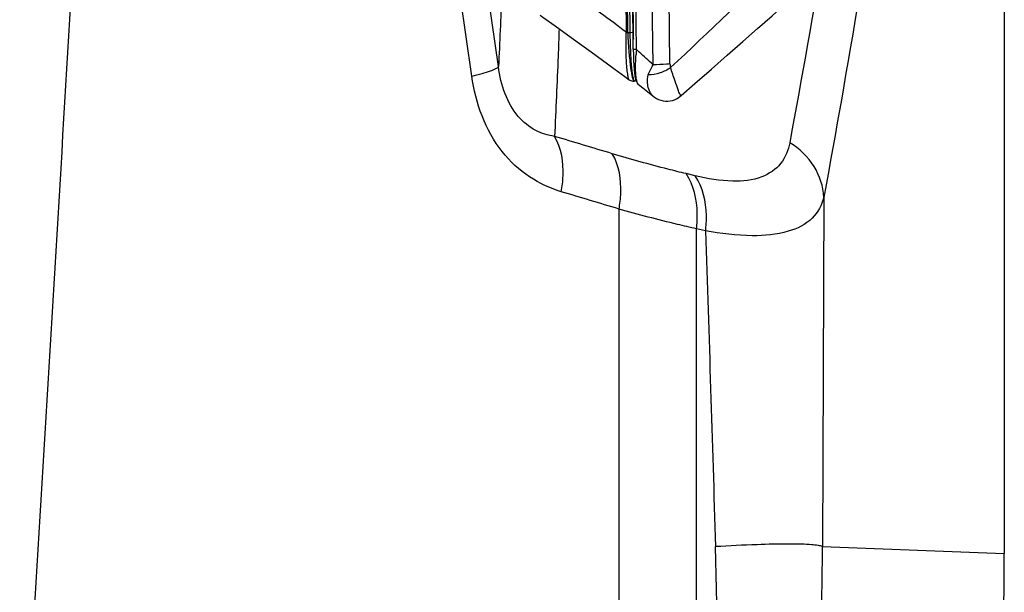
# Paper-space layout '13000591_1' of a CAD drawing. Units: millimetres. Extents: x 0 to 297, y 0 to 210.
# Drawn here: x 228 to 236, y 90 to 94 of the extents above; entities that cross this region are included whole.
import ezdxf

# ---------------------------------------------------------------- set-up
doc = ezdxf.new("R2010")
doc.units = ezdxf.units.MM
doc.header["$LTSCALE"] = 16.335
doc.layers.get('0').update_dxf_attribs({"linetype": 'CONTINUOUS'})
doc.layers.add('EXTCOPYGEOM', color=7, linetype='CONTINUOUS')
doc.layers.add('SUPERFICI', color=7, linetype='CONTINUOUS')

psp = doc.layouts.new('13000591_1')

# ---------------------------------------------------------------- linework, layer by layer
at = {"color": 7, "linetype": 'CONTINUOUS'}
psp.add_line((235.6693, 104.2737), (235.6693, 89.9865), dxfattribs=at)
at = {"color": 9, "linetype": 'CONTINUOUS'}
psp.add_open_spline([(231.55, 94.7903), (231.5474, 94.7221), (231.5367, 94.454), (231.5247, 94.186), (231.5149, 93.9861)], degree=3, knots=[0, 0, 0, 0, 0.254436, 1, 1, 1, 1], dxfattribs=at)
at = {"layer": 'EXTCOPYGEOM', "color": 9, "linetype": 'CONTINUOUS'}
for p, q in [((231.5149, 93.9861), (231.256, 95.8093)), ((231.2952, 93.9078), (231.0363, 95.731)), ((233.1301, 93.0889), (233.0554, 93.1068)), ((234.1866, 92.9121), (234.1759, 90.0424)), ((232.505, 76.8746), (232.505, 92.8163)), ((233.2155, 92.6358), (233.1409, 92.6535)), ((233.1409, 85.6907), (233.1409, 92.6535)), ((234.1759, 90.0424), (235.6693, 89.9865))]:
    psp.add_line(p, q, dxfattribs=at)
for centre, radius, start, end in [((211.0863, 89.3393), 22.2225, 357.01398, 1.81323), ((208.6678, 90.1296), 25.5082, 355.19857, 359.8042)]:
    psp.add_arc(centre, radius, start, end, dxfattribs=at)
at = {"layer": 'EXTCOPYGEOM', "color": 7, "linetype": 'CONTINUOUS'}
psp.add_ellipse((208.0642, 89.9944), major_axis=(27.5859, -1.0328), ratio=0.996189, start_param=-0.037278, end_param=0.037278, dxfattribs=at)
at = {"layer": 'EXTCOPYGEOM', "color": 9, "linetype": 'CONTINUOUS'}
for points, knots in [([(234.6289, 97.8037), (234.5719, 97.4049), (234.353, 95.9206), (234.1079, 94.4401), (233.9066, 93.3612)], [0, 0, 0, 0, 0.26848, 1, 1, 1, 1]), ([(234.9089, 97.383), (234.8519, 96.9818), (234.633, 95.4881), (234.3879, 93.998), (234.1866, 92.9121)], [0, 0, 0, 0, 0.268472, 1, 1, 1, 1]), ([(232.013, 94.2963), (232.0102, 94.2213), (231.999, 93.9269), (231.9863, 93.6326), (231.9758, 93.4133)], [0, 0, 0, 0, 0.254762, 1, 1, 1, 1]), ([(231.2952, 93.9078), (231.3241, 93.9145), (231.3756, 93.9274), (231.4427, 93.9474), (231.4868, 93.9653), (231.5104, 93.9784), (231.5149, 93.9861)], [0, 0, 0, 0, 0.379055, 0.67811, 0.886201, 1, 1, 1, 1]), ([(231.9758, 93.4133), (231.9223, 93.421), (231.8096, 93.4558), (231.6612, 93.577), (231.5576, 93.7639), (231.5246, 93.9099), (231.5149, 93.9861)], [0, 0, 0, 0, 0.20507, 0.437621, 0.708441, 1, 1, 1, 1]), ([(232.031, 92.9583), (231.9393, 92.9858), (231.757, 93.0707), (231.4444, 93.3616), (231.3265, 93.687), (231.2952, 93.9078)], [0, 0, 0, 0, 0.227713, 0.469716, 1, 1, 1, 1]), ([(232.031, 92.9583), (232.0389, 93.0009), (232.0566, 93.1534), (232.0336, 93.3185), (231.9758, 93.4133)], [0, 0, 0, 0, 0.280981, 1, 1, 1, 1]), ([(233.9066, 93.3612), (233.8952, 93.3002), (233.8473, 93.1767), (233.6661, 93.0573), (233.4137, 93.0345), (233.2311, 93.0648), (233.1301, 93.0889)], [0, 0, 0, 0, 0.200318, 0.405071, 0.664464, 1, 1, 1, 1]), ([(234.1866, 92.9121), (234.183, 93.0008), (234.1241, 93.1829), (233.9864, 93.3131), (233.9066, 93.3612)], [0, 0, 0, 0, 0.48792, 1, 1, 1, 1]), ([(232.505, 92.8163), (232.5128, 92.8589), (232.5303, 93.0112), (232.5072, 93.1759), (232.4498, 93.2707)], [0, 0, 0, 0, 0.280765, 1, 1, 1, 1]), ([(233.0554, 93.1068), (233.0057, 93.1187), (232.8027, 93.1689), (232.6011, 93.2253), (232.4498, 93.2707)], [0, 0, 0, 0, 0.244379, 1, 1, 1, 1]), ([(233.1409, 92.6535), (233.1464, 92.6959), (233.1555, 92.8504), (233.1191, 93.0138), (233.0554, 93.1068)], [0, 0, 0, 0, 0.275149, 1, 1, 1, 1]), ([(233.2155, 92.6358), (233.221, 92.6782), (233.2301, 92.8327), (233.1937, 92.996), (233.1301, 93.0889)], [0, 0, 0, 0, 0.275112, 1, 1, 1, 1]), ([(234.1866, 92.9121), (234.1717, 92.8487), (234.0998, 92.7174), (233.874, 92.6101), (233.5695, 92.5863), (233.342, 92.6133), (233.2155, 92.6358)], [0, 0, 0, 0, 0.1772, 0.380182, 0.650799, 1, 1, 1, 1]), ([(233.1409, 92.6535), (233.0887, 92.6653), (232.8757, 92.7151), (232.664, 92.7711), (232.505, 92.8163)], [0, 0, 0, 0, 0.244371, 1, 1, 1, 1]), ([(234.1759, 90.0424), (234.1654, 90.0475), (234.1347, 90.0538), (234.0778, 90.06), (233.9982, 90.0635), (233.8492, 90.0651), (233.6131, 90.0589), (233.4111, 90.0489), (233.2976, 90.0424)], [0, 0, 0, 0, 0.0398, 0.104953, 0.195555, 0.311047, 0.612781, 1, 1, 1, 1])]:
    psp.add_open_spline(points, degree=3, knots=knots, dxfattribs=at)
for points in [[(228.1066, 96.2808), (227.9336, 93.3771), (227.7589, 90.4736), (227.5828, 87.5701)], [(232.4498, 93.2707), (232.2917, 93.3181), (232.1337, 93.3656), (231.9758, 93.4133)], [(232.505, 92.8163), (232.347, 92.8635), (232.189, 92.9108), (232.031, 92.9583)], [(233.2155, 92.6358), (233.2442, 91.7714), (233.2704, 90.9069), (233.2976, 90.0424)]]:
    psp.add_open_spline(points, degree=3, dxfattribs=at)
at = {"layer": 'SUPERFICI', "color": 7, "linetype": 'CONTINUOUS'}
for p, q in [((232.6222, 94.1298), (232.6072, 95.5629)), ((232.5885, 93.8779), (232.5885, 93.8779)), ((232.6302, 93.8679), (232.6303, 93.8679)), ((232.6303, 93.8679), (232.6344, 93.8686)), ((232.6343, 93.8686), (232.6344, 93.8686)), ((232.6632, 93.8415), (232.6632, 93.8415)), ((232.785, 93.7444), (232.785, 93.7444)), ((233.0157, 93.7483), (233.0157, 93.7483))]:
    psp.add_line(p, q, dxfattribs=at)
at = {"layer": 'SUPERFICI', "color": 9, "linetype": 'CONTINUOUS'}
for p, q in [((232.6472, 94.1261), (232.6328, 95.5164)), ((232.7847, 94.0016), (232.7675, 95.5389)), ((232.9236, 94.0095), (232.9072, 95.5471)), ((232.5501, 95.4746), (232.5626, 94.2717)), ((232.5625, 95.4734), (232.5753, 94.2718)), ((232.5818, 95.4738), (232.5945, 94.2674)), ((232.6089, 95.4775), (232.6216, 94.2711)), ((232.5755, 94.267), (232.5945, 94.2674)), ((232.6208, 94.2704), (232.6216, 94.2711))]:
    psp.add_line(p, q, dxfattribs=at)
at = {"layer": 'SUPERFICI', "color": 7, "linetype": 'CONTINUOUS'}
for points in [[(233.0157, 93.7483), (233.1288, 93.8472), (233.2636, 93.9655), (233.3943, 94.0804), (233.5209, 94.1919), (233.6433, 94.3), (233.7616, 94.4048), (233.8622, 94.4941)], [(231.857, 94.4082), (231.8781, 94.3932), (231.9805, 94.32), (232.0809, 94.2479), (232.1793, 94.177), (232.2757, 94.1071), (232.3701, 94.0384), (232.4624, 93.9708), (232.5528, 93.9043), (232.5885, 93.8779)], [(232.6221, 94.1295), (232.6222, 94.1196), (232.6227, 94.0946), (232.6232, 94.0705)], [(232.6232, 94.0705), (232.624, 94.0475), (232.6249, 94.0259), (232.626, 94.0057), (232.6272, 93.987), (232.6285, 93.9698), (232.6299, 93.9541), (232.6314, 93.9399), (232.6329, 93.9271), (232.6345, 93.9156), (232.6362, 93.9054), (232.6379, 93.8963), (232.6397, 93.8881), (232.6416, 93.8808), (232.6435, 93.8742), (232.6455, 93.8682), (232.6477, 93.8628), (232.6502, 93.8576), (232.6532, 93.8526), (232.6566, 93.8479)], [(232.5885, 93.8779), (232.5928, 93.875), (232.6011, 93.8709), (232.6101, 93.8682), (232.6198, 93.8671), (232.6302, 93.8679)], [(232.6343, 93.8686), (232.6392, 93.8699), (232.6442, 93.8721)], [(232.6566, 93.8479), (232.661, 93.8434), (232.6632, 93.8415)], [(232.6632, 93.8415), (232.6752, 93.832), (232.7008, 93.8119), (232.7271, 93.791), (232.7542, 93.7694), (232.782, 93.7469), (232.785, 93.7444)], [(232.7851, 93.7444), (232.7968, 93.7355), (232.8131, 93.7254), (232.8306, 93.7168), (232.8491, 93.7102), (232.8681, 93.7057), (232.8872, 93.7033), (232.9063, 93.7032), (232.925, 93.7051), (232.9431, 93.7089), (232.9604, 93.7146), (232.9766, 93.7218), (232.9916, 93.7303), (233.0054, 93.7398), (233.0157, 93.7483)]]:
    psp.add_lwpolyline(points, dxfattribs=at)
at = {"layer": 'SUPERFICI', "color": 9, "linetype": 'CONTINUOUS'}
for points in [[(232.5626, 94.2717), (232.5625, 94.2713), (232.5625, 94.2708), (232.5625, 94.2704), (232.5625, 94.2699), (232.5624, 94.2695), (232.5624, 94.269), (232.5624, 94.2686), (232.5624, 94.2681), (232.5624, 94.2677), (232.5623, 94.2672), (232.5623, 94.2668), (232.5623, 94.2663)], [(232.5753, 94.2718), (232.5753, 94.2713), (232.5753, 94.2707), (232.5754, 94.2702), (232.5754, 94.2697), (232.5754, 94.2691), (232.5754, 94.2686), (232.5754, 94.268), (232.5755, 94.2675), (232.5755, 94.267)]]:
    psp.add_lwpolyline(points, dxfattribs=at)
for centre, radius, start, end in [((173.9827, 156.8403), 86.1759, 313.158169, 314.029097), ((236.6783, 94.1462), 4.1178, 178.77066, 179.19148), ((236.9676, 94.14), 4.4071, 178.35771, 178.77136), ((232.5499, 94.6513), 0.3852, 271.85095, 273.81434), ((232.5666, 94.6695), 0.3977, 269.42383, 271.26035), ((238.4887, 94.5693), 5.9209, 182.92688, 183.15024), ((237.9622, 94.54), 5.3936, 183.14701, 183.56169), ((237.9547, 94.3229), 5.3605, 180.5938, 181.48235), ((237.7452, 94.3246), 5.1238, 180.59882, 181.25633), ((237.3525, 94.5022), 4.7828, 183.56286, 183.90621), ((236.6187, 94.4507), 4.0471, 183.88748, 184.95995), ((236.9011, 94.2943), 4.3065, 181.46369, 182.52852), ((236.8565, 93.8525), 4.2181, 176.28154, 176.83605), ((226.3862, 87.0709), 9.4327, 48.22699, 48.41296), ((235.7301, 94.3735), 3.1552, 184.95853, 186.05558), ((235.9799, 94.2551), 3.3845, 182.55349, 182.88915), ((235.4343, 94.2269), 2.8382, 182.87683, 183.6764), ((226.28, 86.9526), 9.5917, 47.29966, 48.22491), ((235.1309, 94.3106), 2.5527, 186.06972, 186.83508), ((234.7433, 94.1821), 2.1457, 183.6656, 184.7263), ((233.0443, 94.011), 0.1207, 180.69176, 195.98303), ((233.2663, 94.0472), 0.6694, 189.76035, 190.85432), ((232.6337, 93.8726), 0.00399, 260.82523, 278.94758)]:
    psp.add_arc(centre, radius, start, end, dxfattribs=at)
for points, knots in [([(231.9984, 94.6749), (232.0461, 94.6433), (232.2376, 94.5139), (232.4246, 94.3777), (232.5626, 94.2717)], [0, 0, 0, 0, 0.247244, 1, 1, 1, 1]), ([(232.5945, 94.2674), (232.5974, 94.2675), (232.6062, 94.268), (232.6155, 94.2679), (232.6208, 94.2704)], [0, 0, 0, 0, 0.335024, 1, 1, 1, 1]), ([(232.561, 94.2043), (232.5608, 94.1953), (232.5605, 94.1609), (232.5606, 94.1265), (232.561, 94.101)], [0, 0, 0, 0, 0.259611, 1, 1, 1, 1]), ([(232.6472, 94.1261), (232.6412, 94.1262), (232.6352, 94.1276), (232.6222, 94.127), (232.6221, 94.1295)], [0, 0, 0, 0, 0.705874, 1, 1, 1, 1]), ([(232.6452, 93.9033), (232.6439, 93.9145), (232.6393, 93.9751), (232.642, 94.036), (232.6447, 94.0853)], [0, 0, 0, 0, 0.1867, 1, 1, 1, 1]), ([(232.5627, 94.0424), (232.5637, 94.0201), (232.5663, 93.9811), (232.5717, 93.9304), (232.5785, 93.8985), (232.5841, 93.8812), (232.5885, 93.8779)], [0, 0, 0, 0, 0.398176, 0.701578, 0.90104, 1, 1, 1, 1]), ([(232.5963, 94.0068), (232.5972, 94), (232.6002, 93.9756), (232.6036, 93.9512), (232.6066, 93.9338)], [0, 0, 0, 0, 0.280677, 1, 1, 1, 1]), ([(232.6049, 94.0053), (232.6054, 93.9985), (232.6076, 93.9744), (232.6102, 93.9503), (232.6127, 93.9331)], [0, 0, 0, 0, 0.280964, 1, 1, 1, 1]), ([(232.7445, 93.9177), (232.7468, 93.9243), (232.7585, 93.9531), (232.773, 93.9807), (232.7847, 94.0016)], [0, 0, 0, 0, 0.226993, 1, 1, 1, 1]), ([(232.9283, 93.9777), (232.9033, 93.9582), (232.8426, 93.931), (232.7779, 93.9179), (232.7445, 93.9177)], [0, 0, 0, 0, 0.48641, 1, 1, 1, 1]), ([(232.9236, 94.0095), (232.9142, 94.008), (232.8681, 94.0027), (232.8216, 94.0013), (232.7847, 94.0016)], [0, 0, 0, 0, 0.206512, 1, 1, 1, 1]), ([(233.0157, 93.7483), (233.0128, 93.7457), (232.9988, 93.7708), (232.9902, 93.8014), (232.96, 93.8823), (232.9396, 93.9408), (232.9283, 93.9777)], [0, 0, 0, 0, 0.046676, 0.213786, 0.530368, 1, 1, 1, 1]), ([(232.6089, 93.9212), (232.6096, 93.9178), (232.6119, 93.9064), (232.6146, 93.895), (232.6172, 93.8871)], [0, 0, 0, 0, 0.295109, 1, 1, 1, 1]), ([(232.6127, 93.9331), (232.6133, 93.9293), (232.6153, 93.9164), (232.6177, 93.9034), (232.6199, 93.8944)], [0, 0, 0, 0, 0.29065, 1, 1, 1, 1]), ([(232.6172, 93.8871), (232.6182, 93.8841), (232.6205, 93.8775), (232.6256, 93.8671), (232.6302, 93.8679)], [0, 0, 0, 0, 0.403501, 1, 1, 1, 1]), ([(232.6199, 93.8944), (232.6215, 93.8879), (232.6239, 93.8791), (232.6299, 93.8691), (232.633, 93.8686)], [0, 0, 0, 0, 0.677631, 1, 1, 1, 1]), ([(232.6632, 93.8415), (232.6578, 93.8458), (232.6503, 93.868), (232.6468, 93.8886), (232.6452, 93.9033)], [0, 0, 0, 0, 0.320537, 1, 1, 1, 1]), ([(232.785, 93.7444), (232.7675, 93.7587), (232.7484, 93.797), (232.7362, 93.8566), (232.7373, 93.8973), (232.7445, 93.9177)], [0, 0, 0, 0, 0.367069, 0.648559, 1, 1, 1, 1])]:
    psp.add_open_spline(points, degree=3, knots=knots, dxfattribs=at)
psp.add_open_spline([(232.561, 94.101), (232.5613, 94.0815), (232.5618, 94.0619), (232.5627, 94.0424)], degree=3, dxfattribs=at)

doc.saveas('drawing.dxf')
